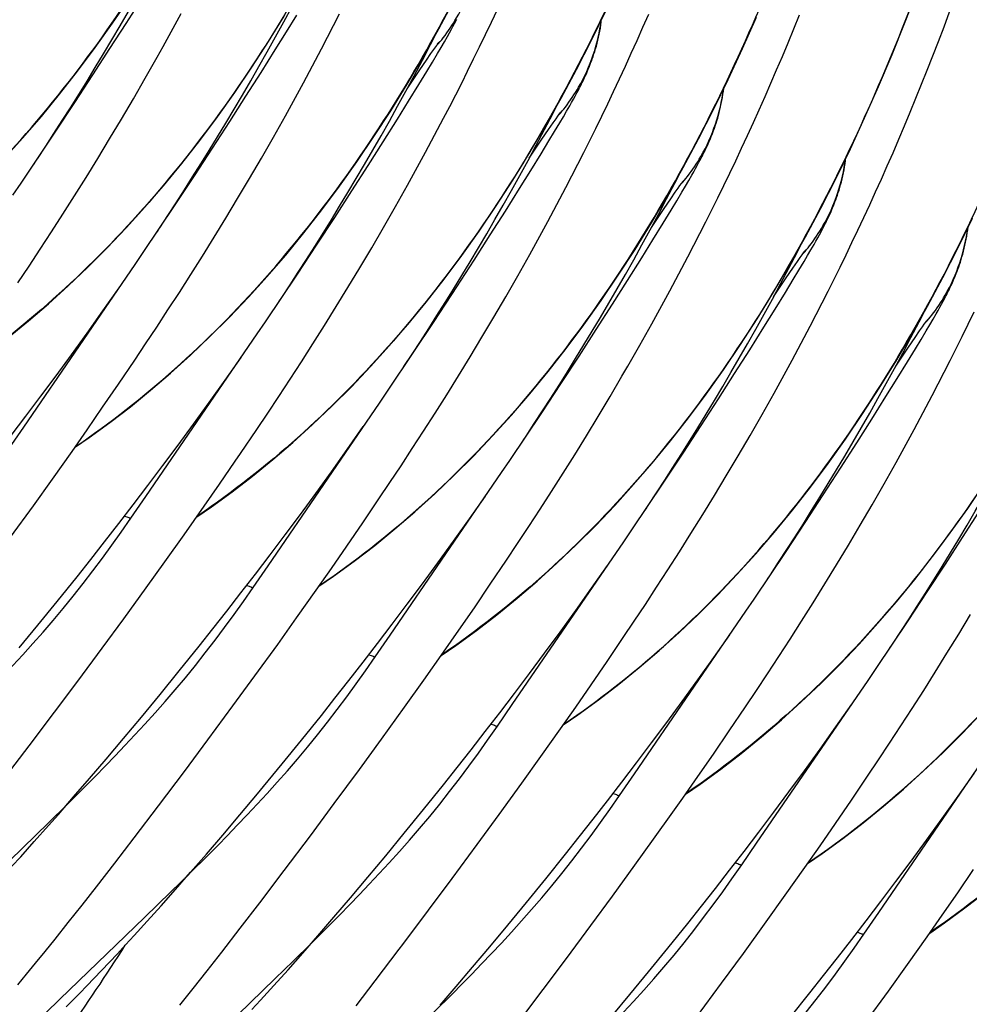
# Model space of a CAD drawing. Units: millimetres. Extents: x 0 to 297, y 0 to 210.
# Drawn here: x 199 to 206, y 100 to 107 of the extents above; entities that cross this region are included whole.
import ezdxf

# ---------------------------------------------------------------- set-up
doc = ezdxf.new("R2010")
doc.units = ezdxf.units.MM
doc.header["$LTSCALE"] = 16.335
doc.layers.get('0').update_dxf_attribs({"linetype": 'CONTINUOUS'})

msp = doc.modelspace()

# ---------------------------------------------------------------- linework, layer by layer
at = {"color": 7, "linetype": 'CONTINUOUS'}
for p, q in [((199.5907, 106.6002), (199.6967, 106.7673)), ((200.722, 106.5409), (200.7948, 106.6591)), ((201.9074, 106.5985), (201.9186, 106.6195)), ((199.4775, 106.4235), (199.5907, 106.6002)), ((200.6428, 106.4136), (200.722, 106.5409)), ((201.8711, 106.5326), (201.8837, 106.5553)), ((201.8837, 106.5553), (201.8958, 106.5772)), ((201.8958, 106.5772), (201.9074, 106.5985)), ((201.7956, 106.4656), (201.7969, 106.4673)), ((201.7979, 106.4686), (201.7981, 106.4689)), ((201.8128, 106.4313), (201.8361, 106.4714)), ((201.8361, 106.4714), (201.8577, 106.5089)), ((201.8577, 106.5089), (201.8711, 106.5326)), ((199.3574, 106.2379), (199.4775, 106.4235)), ((200.5432, 106.2552), (200.6428, 106.4136)), ((201.7404, 106.3871), (201.7612, 106.4171)), ((201.7612, 106.4171), (201.774, 106.4354)), ((201.774, 106.4354), (201.7812, 106.4455)), ((201.7812, 106.4455), (201.7872, 106.4539)), ((201.7876, 106.3886), (201.8128, 106.4313)), ((199.7266, 106.2134), (199.8111, 106.3624)), ((201.6621, 106.2724), (201.7085, 106.3407)), ((201.7085, 106.3407), (201.7404, 106.3871)), ((201.751, 106.3272), (201.7876, 106.3886)), ((201.5729, 106.1399), (201.6621, 106.2724)), ((201.656, 106.1703), (201.711, 106.2606)), ((201.711, 106.2606), (201.751, 106.3272)), ((199.2305, 106.0436), (199.3574, 106.2379)), ((199.6423, 106.0677), (199.7266, 106.2134)), ((200.4361, 106.0867), (200.5432, 106.2552)), ((201.5832, 106.0522), (201.656, 106.1703)), ((202.7686, 106.1097), (202.7798, 106.1307)), ((199.5584, 105.925), (199.6423, 106.0677)), ((200.322, 105.9088), (200.4361, 106.0867)), ((200.7146, 105.9493), (200.7994, 106.1032)), ((201.504, 105.9249), (201.5832, 106.0522)), ((202.7323, 106.0438), (202.7449, 106.0665)), ((202.7449, 106.0665), (202.757, 106.0884)), ((202.757, 106.0884), (202.7686, 106.1097)), ((199.0965, 105.8408), (199.2305, 106.0436)), ((202.674, 105.9426), (202.6973, 105.9827)), ((202.6973, 105.9827), (202.7189, 106.0202)), ((202.7189, 106.0202), (202.7323, 106.0438)), ((199.4749, 105.7854), (199.5584, 105.925)), ((200.63, 105.7986), (200.7146, 105.9493)), ((201.4044, 105.7664), (201.504, 105.9249)), ((202.6016, 105.8983), (202.6224, 105.9283)), ((202.6224, 105.9283), (202.6352, 105.9466)), ((202.6352, 105.9466), (202.6455, 105.9612)), ((202.6488, 105.8998), (202.674, 105.9426)), ((202.6552, 105.9745), (202.6568, 105.9768)), ((202.6581, 105.9785), (202.6591, 105.9798)), ((200.2009, 105.7219), (200.322, 105.9088)), ((202.5233, 105.7836), (202.5697, 105.8519)), ((202.5697, 105.8519), (202.6016, 105.8983)), ((202.6122, 105.8384), (202.6488, 105.8998)), ((198.9089, 105.5598), (199.0965, 105.8408)), ((199.3918, 105.6488), (199.4749, 105.7854)), ((200.5456, 105.6513), (200.63, 105.7986)), ((202.4341, 105.6511), (202.5233, 105.7836)), ((202.5722, 105.7718), (202.6122, 105.8384)), ((200.073, 105.5264), (200.2009, 105.7219)), ((201.2973, 105.5979), (201.4044, 105.7664)), ((202.5172, 105.6815), (202.5722, 105.7718)), ((199.3092, 105.5151), (199.3918, 105.6488)), ((200.4615, 105.5071), (200.5456, 105.6513)), ((202.4444, 105.5634), (202.5172, 105.6815)), ((203.6298, 105.6209), (203.641, 105.6419)), ((198.9385, 105.6043), (198.9556, 105.6298)), ((201.1832, 105.42), (201.2973, 105.5979)), ((201.5758, 105.4606), (201.6606, 105.6145)), ((203.5935, 105.555), (203.6061, 105.5777)), ((203.6061, 105.5777), (203.6182, 105.5996)), ((203.6182, 105.5996), (203.6298, 105.6209)), ((199.2272, 105.3842), (199.3092, 105.5151)), ((199.938, 105.3224), (200.073, 105.5264)), ((200.3777, 105.366), (200.4615, 105.5071)), ((202.3652, 105.4361), (202.4444, 105.5634)), ((203.5585, 105.4939), (203.5801, 105.5314)), ((203.5801, 105.5314), (203.5935, 105.555)), ((201.4912, 105.31), (201.5758, 105.4606)), ((202.2656, 105.2777), (202.3652, 105.4361)), ((203.4628, 105.4095), (203.4836, 105.4396)), ((203.4836, 105.4396), (203.4964, 105.4578)), ((203.4964, 105.4578), (203.5067, 105.4724)), ((203.51, 105.411), (203.5352, 105.4538)), ((203.5164, 105.4858), (203.518, 105.488)), ((203.5193, 105.4898), (203.5203, 105.491)), ((203.5352, 105.4538), (203.5585, 105.4939)), ((199.1459, 105.2562), (199.2272, 105.3842)), ((200.2944, 105.2279), (200.3777, 105.366)), ((201.0621, 105.2331), (201.1832, 105.42)), ((203.3845, 105.2949), (203.4309, 105.3632)), ((203.4309, 105.3632), (203.4628, 105.4095)), ((203.4734, 105.3496), (203.51, 105.411)), ((201.4068, 105.1626), (201.4912, 105.31)), ((203.2953, 105.1623), (203.3845, 105.2949)), ((203.4334, 105.2831), (203.4734, 105.3496)), ((199.0654, 105.1311), (199.1459, 105.2562)), ((200.2115, 105.0927), (200.2944, 105.2279)), ((200.9342, 105.0376), (201.0621, 105.2331)), ((202.1585, 105.1091), (202.2656, 105.2777)), ((203.3784, 105.1927), (203.4334, 105.2831)), ((201.3227, 105.0184), (201.4068, 105.1626)), ((203.3056, 105.0746), (203.3784, 105.1927)), ((204.491, 105.1321), (204.5022, 105.1531)), ((198.9857, 105.0087), (199.0654, 105.1311)), ((199.7997, 105.1155), (199.8168, 105.141)), ((200.1292, 104.9604), (200.2115, 105.0927)), ((202.0444, 104.9312), (202.1585, 105.1091)), ((202.437, 104.9717), (202.5218, 105.1256)), ((204.4547, 105.0662), (204.4673, 105.0889)), ((204.4673, 105.0889), (204.4794, 105.1108)), ((204.4794, 105.1108), (204.491, 105.1321)), ((200.7992, 104.8336), (200.9342, 105.0376)), ((201.239, 104.8773), (201.3227, 105.0184)), ((203.2264, 104.9473), (203.3056, 105.0746)), ((204.4197, 105.0051), (204.4413, 105.0426)), ((204.4413, 105.0426), (204.4547, 105.0662)), ((198.9069, 104.8891), (198.9857, 105.0087)), ((200.0476, 104.831), (200.1292, 104.9604)), ((202.3524, 104.8211), (202.437, 104.9717)), ((203.1268, 104.7889), (203.2264, 104.9473)), ((204.324, 104.9208), (204.3448, 104.9508)), ((204.3448, 104.9508), (204.3576, 104.969)), ((204.3576, 104.969), (204.3679, 104.9836)), ((204.3712, 104.9222), (204.3964, 104.965)), ((204.3776, 104.997), (204.3792, 104.9992)), ((204.3805, 105.001), (204.3815, 105.0023)), ((204.3964, 104.965), (204.4197, 105.0051)), ((198.8291, 104.7721), (198.9069, 104.8891)), ((198.8695, 103.754), (199.6553, 104.9009)), ((201.1557, 104.7392), (201.239, 104.8773)), ((201.9233, 104.7443), (202.0444, 104.9312)), ((204.2457, 104.8061), (204.2921, 104.8744)), ((204.2921, 104.8744), (204.324, 104.9208)), ((204.3346, 104.8608), (204.3712, 104.9222)), ((199.9667, 104.7044), (200.0476, 104.831)), ((202.268, 104.6737), (202.3524, 104.8211)), ((204.1565, 104.6736), (204.2457, 104.8061)), ((204.2946, 104.7943), (204.3346, 104.8608)), ((199.4283, 104.574), (199.5413, 104.7352)), ((201.0728, 104.604), (201.1557, 104.7392)), ((201.8875, 104.6894), (201.9233, 104.7443)), ((203.0197, 104.6204), (203.1268, 104.7889)), ((204.2396, 104.704), (204.2946, 104.7943)), ((199.8866, 104.5807), (199.9667, 104.7044)), ((201.7575, 104.4914), (201.8875, 104.6894)), ((202.1839, 104.5295), (202.268, 104.6737)), ((204.1668, 104.5858), (204.2396, 104.704)), ((205.3522, 104.6433), (205.3634, 104.6643)), ((200.6609, 104.6267), (200.678, 104.6522)), ((200.9905, 104.4717), (201.0728, 104.604)), ((202.9056, 104.4424), (203.0197, 104.6204)), ((203.2982, 104.483), (203.383, 104.637)), ((205.3159, 104.5775), (205.3285, 104.6001)), ((205.3285, 104.6001), (205.3406, 104.622)), ((205.3406, 104.622), (205.3522, 104.6433)), ((199.3166, 104.4172), (199.4283, 104.574)), ((199.8073, 104.4597), (199.8866, 104.5807)), ((202.1001, 104.3884), (202.1839, 104.5295)), ((204.0876, 104.4585), (204.1668, 104.5858)), ((205.2809, 104.5163), (205.3025, 104.5538)), ((205.3025, 104.5538), (205.3159, 104.5775)), ((199.729, 104.3414), (199.8073, 104.4597)), ((200.9089, 104.3423), (200.9905, 104.4717)), ((201.6206, 104.285), (201.7575, 104.4914)), ((203.2136, 104.3324), (203.2982, 104.483)), ((203.988, 104.3001), (204.0876, 104.4585)), ((205.1852, 104.432), (205.206, 104.462)), ((205.206, 104.462), (205.2188, 104.4803)), ((205.2188, 104.4803), (205.2291, 104.4948)), ((205.2324, 104.4335), (205.2576, 104.4762)), ((205.2388, 104.5082), (205.2404, 104.5104)), ((205.2417, 104.5122), (205.2427, 104.5135)), ((205.2576, 104.4762), (205.2809, 104.5163)), ((199.2063, 104.2647), (199.3166, 104.4172)), ((199.7307, 103.2652), (200.5163, 104.4119)), ((202.0168, 104.2503), (202.1001, 104.3884)), ((202.7845, 104.2556), (202.9056, 104.4424)), ((205.1069, 104.3173), (205.1533, 104.3856)), ((205.1533, 104.3856), (205.1852, 104.432)), ((205.1958, 104.372), (205.2324, 104.4335)), ((199.6517, 104.2257), (199.729, 104.3414)), ((200.8279, 104.2157), (200.9089, 104.3423)), ((205.0177, 104.1848), (205.1069, 104.3173)), ((205.1558, 104.3055), (205.1958, 104.372)), ((199.0975, 104.1164), (199.2063, 104.2647)), ((201.9339, 104.1151), (202.0168, 104.2503)), ((202.6566, 104.06), (202.7845, 104.2556)), ((203.8809, 104.1316), (203.988, 104.3001)), ((205.1008, 104.2152), (205.1558, 104.3055)), ((199.5376, 104.0571), (199.6517, 104.2257)), ((200.2894, 104.0849), (200.4023, 104.2462)), ((200.7478, 104.092), (200.8279, 104.2157)), ((205.028, 104.097), (205.1008, 104.2152)), ((198.9902, 103.9722), (199.0975, 104.1164)), ((201.8516, 103.9829), (201.9339, 104.1151)), ((203.0032, 103.9699), (203.0871, 104.1125)), ((203.7668, 103.9536), (203.8809, 104.1316)), ((204.1594, 103.9941), (204.2442, 104.1481)), ((199.4259, 103.894), (199.5376, 104.0571)), ((200.1777, 103.9281), (200.2894, 104.0849)), ((200.6686, 103.971), (200.7478, 104.092)), ((202.5216, 103.856), (202.6566, 104.06)), ((204.9488, 103.9697), (205.028, 104.097)), ((198.8847, 103.8321), (198.9902, 103.9722)), ((200.5903, 103.8527), (200.6686, 103.971)), ((201.77, 103.8534), (201.8516, 103.9829)), ((202.9197, 103.8303), (203.0032, 103.9699)), ((204.0748, 103.8435), (204.1594, 103.9941)), ((204.8492, 103.8113), (204.9488, 103.9697)), ((200.0673, 103.7756), (200.1777, 103.9281)), ((200.5919, 102.7764), (201.3777, 103.9234)), ((203.6457, 103.7668), (203.7668, 103.9536)), ((198.7809, 103.6959), (198.8847, 103.8321)), ((199.3167, 103.7363), (199.4259, 103.894)), ((200.513, 103.7371), (200.5903, 103.8527)), ((201.6891, 103.7269), (201.77, 103.8534)), ((202.8366, 103.6937), (202.9197, 103.8303)), ((203.9904, 103.6961), (204.0748, 103.8435)), ((199.9585, 103.6273), (200.0673, 103.7756)), ((203.5178, 103.5712), (203.6457, 103.7668)), ((204.7421, 103.6428), (204.8492, 103.8113)), ((198.7644, 103.6023), (198.8695, 103.754)), ((199.2099, 103.5837), (199.3167, 103.7363)), ((201.1507, 103.5964), (201.2637, 103.7577)), ((201.609, 103.6031), (201.6891, 103.7269)), ((202.754, 103.56), (202.8366, 103.6937)), ((203.9063, 103.5519), (203.9904, 103.6961)), ((199.8512, 103.4832), (199.9585, 103.6273)), ((202.3833, 103.6492), (202.4004, 103.6746)), ((204.628, 103.4649), (204.7421, 103.6428)), ((205.0206, 103.5055), (205.1054, 103.6594)), ((199.0714, 103.388), (199.2099, 103.5837)), ((201.039, 103.4396), (201.1507, 103.5964)), ((201.5297, 103.4821), (201.609, 103.6031)), ((202.672, 103.4291), (202.754, 103.56)), ((203.3828, 103.3673), (203.5178, 103.5712)), ((199.7457, 103.343), (199.8512, 103.4832)), ((200.2505, 103.3521), (200.3614, 103.5134)), ((203.8225, 103.4109), (203.9063, 103.5519)), ((204.936, 103.3549), (205.0206, 103.5055)), ((200.9287, 103.2871), (201.039, 103.4396)), ((201.4514, 103.3638), (201.5297, 103.4821)), ((201.4531, 102.2876), (202.2387, 103.4343)), ((202.5907, 103.3011), (202.672, 103.4291)), ((204.5069, 103.278), (204.628, 103.4649)), ((198.9375, 103.2007), (199.0714, 103.388)), ((200.1421, 103.1962), (200.2505, 103.3521)), ((201.3741, 103.2482), (201.4514, 103.3638)), ((203.7392, 103.2728), (203.8225, 103.4109)), ((204.8516, 103.2075), (204.936, 103.3549)), ((199.6419, 103.2069), (199.7457, 103.343)), ((200.8199, 103.1388), (200.9287, 103.2871)), ((202.5102, 103.176), (202.5907, 103.3011)), ((204.379, 103.0825), (204.5069, 103.278)), ((199.5399, 103.0746), (199.6419, 103.2069)), ((199.6256, 103.1135), (199.7307, 103.2652)), ((201.26, 103.0795), (201.3741, 103.2482)), ((202.0118, 103.1074), (202.1247, 103.2686)), ((203.6563, 103.1376), (203.7392, 103.2728)), ((204.7675, 103.0633), (204.8516, 103.2075)), ((198.7764, 102.9778), (198.9375, 103.2007)), ((200.0014, 102.9961), (200.1421, 103.1962)), ((200.7126, 102.9946), (200.8199, 103.1388)), ((202.4305, 103.0536), (202.5102, 103.176)), ((203.2445, 103.1604), (203.2616, 103.1858)), ((203.574, 103.0053), (203.6563, 103.1376)), ((205.4892, 102.9761), (205.6033, 103.154)), ((199.4398, 102.9461), (199.5399, 103.0746)), ((199.5567, 103.0148), (199.6256, 103.1135)), ((201.1483, 102.9164), (201.26, 103.0795)), ((201.9001, 102.9506), (202.0118, 103.1074)), ((204.244, 102.8785), (204.379, 103.0825)), ((202.3517, 102.934), (202.4305, 103.0536)), ((203.4924, 102.8759), (203.574, 103.0053)), ((204.6838, 102.9222), (204.7675, 103.0633)), ((199.3416, 102.8212), (199.4398, 102.9461)), ((199.8651, 102.8046), (200.0014, 102.9961)), ((200.6071, 102.8545), (200.7126, 102.9946)), ((201.7897, 102.7981), (201.9001, 102.9506)), ((202.2739, 102.817), (202.3517, 102.934)), ((202.3143, 101.7989), (203.1001, 102.9458)), ((205.3681, 102.7892), (205.4892, 102.9761)), ((201.0391, 102.7587), (201.1483, 102.9164)), ((203.4115, 102.7493), (203.4924, 102.8759)), ((204.6005, 102.7841), (204.6838, 102.9222)), ((199.2454, 102.7001), (199.3416, 102.8212)), ((199.7335, 102.6214), (199.8651, 102.8046)), ((200.5033, 102.7183), (200.6071, 102.8545)), ((201.6809, 102.6498), (201.7897, 102.7981)), ((202.1591, 102.6464), (202.2739, 102.817)), ((205.2402, 102.5937), (205.3681, 102.7892)), ((200.4868, 102.6248), (200.5919, 102.7764)), ((200.9323, 102.6062), (201.0391, 102.7587)), ((202.8731, 102.6189), (202.9861, 102.7801)), ((203.3314, 102.6256), (203.4115, 102.7493)), ((204.5176, 102.6489), (204.6005, 102.7841)), ((199.1049, 102.5251), (199.2454, 102.7001)), ((200.4013, 102.586), (200.5033, 102.7183)), ((204.1057, 102.6716), (204.1228, 102.6971)), ((199.5752, 102.4033), (199.7335, 102.6214)), ((200.3012, 102.4575), (200.4013, 102.586)), ((200.4179, 102.526), (200.4868, 102.6248)), ((200.7938, 102.4104), (200.9323, 102.6062)), ((201.5736, 102.5056), (201.6809, 102.6498)), ((202.0466, 102.4815), (202.1591, 102.6464)), ((202.7614, 102.462), (202.8731, 102.6189)), ((203.2521, 102.5046), (203.3314, 102.6256)), ((204.4353, 102.5166), (204.5176, 102.6489)), ((205.1052, 102.3897), (205.2402, 102.5937)), ((198.969, 102.3581), (199.1049, 102.5251)), ((204.3537, 102.3872), (204.4353, 102.5166)), ((200.203, 102.3327), (200.3012, 102.4575)), ((201.4681, 102.3655), (201.5736, 102.5056)), ((201.9365, 102.322), (202.0466, 102.4815)), ((202.6511, 102.3095), (202.7614, 102.462)), ((203.1738, 102.3863), (203.2521, 102.5046)), ((203.1755, 101.3101), (203.9611, 102.4568)), ((199.4237, 102.1967), (199.5752, 102.4033)), ((200.6599, 102.2231), (200.7938, 102.4104)), ((203.0965, 102.2706), (203.1738, 102.3863)), ((204.2727, 102.2606), (204.3537, 102.3872)), ((205.4616, 102.2952), (205.5449, 102.4333)), ((198.8377, 102.1988), (198.969, 102.3581)), ((200.1068, 102.2115), (200.203, 102.3327)), ((201.3643, 102.2293), (201.4681, 102.3655)), ((201.8289, 102.1678), (201.9365, 102.322)), ((202.5423, 102.1612), (202.6511, 102.3095)), ((201.348, 102.136), (201.4531, 102.2876)), ((202.9824, 102.1019), (203.0965, 102.2706)), ((203.7342, 102.1298), (203.8471, 102.2911)), ((204.1926, 102.1369), (204.2727, 102.2606)), ((205.3787, 102.16), (205.4616, 102.2952)), ((199.2508, 101.9632), (199.4237, 102.1967)), ((199.9663, 102.0366), (200.1068, 102.2115)), ((200.4988, 102.0003), (200.6599, 102.2231)), ((201.2623, 102.097), (201.3643, 102.2293)), ((201.6893, 101.9699), (201.8289, 102.1678)), ((204.9669, 102.1828), (204.984, 102.2083)), ((201.1622, 101.9685), (201.2623, 102.097)), ((201.2791, 102.0372), (201.348, 102.136)), ((202.435, 102.0171), (202.5423, 102.1612)), ((202.8707, 101.9389), (202.9824, 102.1019)), ((203.6225, 101.973), (203.7342, 102.1298)), ((204.1134, 102.0159), (204.1926, 102.1369)), ((205.2964, 102.0277), (205.3787, 102.16)), ((199.8304, 101.8695), (199.9663, 102.0366)), ((205.2148, 101.8983), (205.2964, 102.0277)), ((199.0874, 101.7445), (199.2508, 101.9632)), ((200.3446, 101.7892), (200.4988, 102.0003)), ((201.064, 101.8437), (201.1622, 101.9685)), ((201.5542, 101.7805), (201.6893, 101.9699)), ((202.3295, 101.877), (202.435, 102.0171)), ((203.5121, 101.8205), (203.6225, 101.973)), ((204.0351, 101.8976), (204.1134, 102.0159)), ((204.0367, 100.8213), (204.8225, 101.9683)), ((202.7615, 101.7812), (202.8707, 101.9389)), ((203.9578, 101.7819), (204.0351, 101.8976)), ((205.1339, 101.7717), (205.2148, 101.8983)), ((199.6991, 101.7103), (199.8304, 101.8695)), ((200.9678, 101.7225), (201.064, 101.8437)), ((202.2257, 101.7408), (202.3295, 101.877)), ((203.4033, 101.6722), (203.5121, 101.8205)), ((200.1685, 101.5505), (200.3446, 101.7892)), ((201.3917, 101.5552), (201.5542, 101.7805)), ((202.2092, 101.6472), (202.3143, 101.7989)), ((202.6547, 101.6286), (202.7615, 101.7812)), ((203.8437, 101.6133), (203.9578, 101.7819)), ((204.5955, 101.6413), (204.7085, 101.8025)), ((205.0538, 101.648), (205.1339, 101.7717)), ((198.9083, 101.5072), (199.0874, 101.7445)), ((199.5727, 101.5586), (199.6991, 101.7103)), ((200.8273, 101.5475), (200.9678, 101.7225)), ((202.1237, 101.6085), (202.2257, 101.7408)), ((202.1403, 101.5484), (202.2092, 101.6472)), ((202.5162, 101.4329), (202.6547, 101.6286)), ((203.296, 101.528), (203.4033, 101.6722)), ((203.732, 101.4502), (203.8437, 101.6133)), ((204.4838, 101.4845), (204.5955, 101.6413)), ((204.9745, 101.527), (205.0538, 101.648)), ((199.451, 101.4143), (199.5727, 101.5586)), ((200.002, 101.3269), (200.1685, 101.5505)), ((200.6914, 101.3805), (200.8273, 101.5475)), ((201.2362, 101.3418), (201.3917, 101.5552)), ((202.0236, 101.48), (202.1237, 101.6085)), ((198.7413, 101.2882), (198.9083, 101.5072)), ((201.9254, 101.3551), (202.0236, 101.48)), ((203.1905, 101.3879), (203.296, 101.528)), ((204.3735, 101.332), (204.4838, 101.4845)), ((204.8962, 101.4087), (204.9745, 101.527)), ((204.8979, 100.3325), (205.6835, 101.4792)), ((199.334, 101.2773), (199.451, 101.4143)), ((202.3823, 101.2456), (202.5162, 101.4329)), ((203.6227, 101.2925), (203.732, 101.4502)), ((204.8189, 101.2931), (204.8962, 101.4087)), ((201.0585, 101.1005), (201.2362, 101.3418)), ((201.8292, 101.234), (201.9254, 101.3551)), ((203.0867, 101.2517), (203.1905, 101.3879)), ((204.2647, 101.1837), (204.3735, 101.332)), ((199.2216, 101.1472), (199.334, 101.2773)), ((199.8194, 101.0843), (200.002, 101.3269)), ((203.0704, 101.1584), (203.1755, 101.3101)), ((203.5159, 101.1399), (203.6227, 101.2925)), ((204.7048, 101.1244), (204.8189, 101.2931)), ((205.4566, 101.1523), (205.5695, 101.3135)), ((199.1749, 101.0935), (199.3079, 101.2261)), ((201.6887, 101.059), (201.8292, 101.234)), ((202.2212, 101.0227), (202.3823, 101.2456)), ((202.9847, 101.1194), (203.0867, 101.2517)), ((199.1139, 101.0239), (199.2216, 101.1472)), ((200.3926, 101.0207), (200.5175, 101.1698)), ((203.0015, 101.0597), (203.0704, 101.1584)), ((203.4462, 101.041), (203.5159, 101.1399)), ((204.1574, 101.0395), (204.2647, 101.1837)), ((204.5931, 100.9613), (204.7048, 101.1244)), ((205.3449, 100.9954), (205.4566, 101.1523)), ((199.0457, 100.9664), (199.1738, 101.0924)), ((199.6489, 100.8601), (199.8194, 101.0843)), ((200.8903, 100.8745), (201.0585, 101.1005)), ((201.5528, 100.892), (201.6887, 101.059)), ((202.8846, 100.9909), (202.9847, 101.1194)), ((199.0445, 100.9454), (199.1139, 101.0239)), ((200.2724, 100.8788), (200.3926, 101.0207)), ((202.067, 100.8116), (202.2212, 101.0227)), ((202.7864, 100.8661), (202.8846, 100.9909)), ((203.3099, 100.8495), (203.4462, 101.041)), ((204.0519, 100.8994), (204.1574, 101.0395)), ((205.2345, 100.8429), (205.3449, 100.9954)), ((198.8599, 100.7857), (199.0457, 100.9664)), ((198.9441, 100.8329), (199.0445, 100.9454)), ((204.4839, 100.8036), (204.5931, 100.9613)), ((199.512, 100.6817), (199.6489, 100.8601)), ((200.157, 100.7442), (200.2724, 100.8788)), ((200.7059, 100.6291), (200.8903, 100.8745)), ((201.4215, 100.7327), (201.5528, 100.892)), ((202.6902, 100.745), (202.7864, 100.8661)), ((203.1783, 100.6663), (203.3099, 100.8495)), ((203.9481, 100.7632), (204.0519, 100.8994)), ((198.2628, 100.2101), (198.8599, 100.7857)), ((198.848, 100.7265), (198.9441, 100.8329)), ((201.8909, 100.5729), (202.067, 100.8116)), ((203.9316, 100.6696), (204.0367, 100.8213)), ((204.3771, 100.651), (204.4839, 100.8036)), ((205.1257, 100.6946), (205.2345, 100.8429)), ((198.7863, 100.6589), (198.848, 100.7265)), ((200.0361, 100.6047), (200.1691, 100.7373)), ((200.0462, 100.6164), (200.157, 100.7442)), ((201.2951, 100.581), (201.4215, 100.7327)), ((202.5497, 100.57), (202.6902, 100.745)), ((203.8461, 100.6309), (203.9481, 100.7632)), ((199.3828, 100.515), (199.512, 100.6817)), ((203.02, 100.4482), (203.1783, 100.6663)), ((203.8627, 100.5709), (203.9316, 100.6696)), ((204.2386, 100.4553), (204.3771, 100.651)), ((205.0184, 100.5505), (205.1257, 100.6946)), ((199.9069, 100.4776), (200.035, 100.6036)), ((199.94, 100.4953), (200.0462, 100.6164)), ((200.5338, 100.4023), (200.7059, 100.6291)), ((201.1734, 100.4368), (201.2951, 100.581)), ((201.7244, 100.3494), (201.8909, 100.5729)), ((202.4138, 100.4029), (202.5497, 100.57)), ((203.746, 100.5024), (203.8461, 100.6309)), ((205.4544, 100.4726), (205.5661, 100.6357)), ((199.2807, 100.3846), (199.3828, 100.515)), ((203.6478, 100.3776), (203.746, 100.5024)), ((204.9129, 100.4104), (205.0184, 100.5505)), ((199.7211, 100.2969), (199.9069, 100.4776)), ((199.8381, 100.3807), (199.94, 100.4953)), ((201.0564, 100.2997), (201.1734, 100.4368)), ((202.8685, 100.2416), (203.02, 100.4482)), ((204.1047, 100.268), (204.2386, 100.4553)), ((205.3451, 100.3149), (205.4544, 100.4726)), ((199.1834, 100.2615), (199.2807, 100.3846)), ((199.7406, 100.2723), (199.8381, 100.3807)), ((200.3955, 100.2219), (200.5338, 100.4023)), ((202.2825, 100.2437), (202.4138, 100.4029)), ((203.5516, 100.2564), (203.6478, 100.3776)), ((204.8091, 100.2742), (204.9129, 100.4104)), ((199.124, 99.7213), (199.7211, 100.2969)), ((200.944, 100.1697), (201.0564, 100.2997)), ((204.7928, 100.1809), (204.8979, 100.3325)), ((205.2384, 100.1624), (205.3451, 100.3149)), ((199.091, 100.1458), (199.1834, 100.2615)), ((199.6474, 100.1699), (199.7406, 100.2723)), ((200.2651, 100.0533), (200.3955, 100.2219)), ((200.8973, 100.1159), (201.0303, 100.2485)), ((202.1561, 100.092), (202.2825, 100.2437)), ((202.6956, 100.0081), (202.8685, 100.2416)), ((203.4111, 100.0814), (203.5516, 100.2564)), ((203.9436, 100.0451), (204.1047, 100.268)), ((204.7071, 100.1419), (204.8091, 100.2742)), ((199.5875, 100.105), (199.6474, 100.1699)), ((200.8363, 100.0464), (200.944, 100.1697)), ((204.7239, 100.0821), (204.7928, 100.1809)), ((205.0999, 99.9666), (205.2384, 100.1624)), ((199.0206, 100.0585), (199.091, 100.1458)), ((199.5295, 100.0426), (199.5875, 100.105)), ((200.7681, 99.9888), (200.8962, 100.1148)), ((202.0344, 99.9478), (202.1561, 100.092)), ((204.607, 100.0134), (204.7071, 100.1419)), ((198.9532, 99.9758), (199.0206, 100.0585)), ((199.4732, 99.9826), (199.5295, 100.0426)), ((200.162, 99.9214), (200.2651, 100.0533)), ((200.733, 99.9296), (200.8363, 100.0464)), ((201.348, 99.852), (201.5167, 100.0736)), ((203.2752, 99.9144), (203.4111, 100.0814)), ((203.7894, 99.834), (203.9436, 100.0451)), ((204.5088, 99.8886), (204.607, 100.0134)), ((198.8889, 99.8976), (198.9532, 99.9758)), ((199.4186, 99.925), (199.4732, 99.9826)), ((200.6432, 99.8671), (200.7681, 99.9888)), ((201.9174, 99.8107), (202.0344, 99.9478)), ((202.5322, 99.7894), (202.6956, 100.0081)), ((204.9659, 99.7793), (205.0999, 99.9666)), ((198.8276, 99.8239), (198.8889, 99.8976)), ((199.3656, 99.8696), (199.4186, 99.925)), ((200.0638, 99.7968), (200.162, 99.9214)), ((200.634, 99.8192), (200.733, 99.9296)), ((203.1439, 99.7551), (203.2752, 99.9144)), ((204.4126, 99.7674), (204.5088, 99.8886)), ((199.264, 99.7651), (199.3141, 99.8164)), ((199.3141, 99.8164), (199.3656, 99.8696)), ((199.8901, 99.1403), (200.6432, 99.8671)), ((200.5394, 99.7148), (200.634, 99.8192)), ((201.2123, 99.6756), (201.348, 99.852)), ((201.805, 99.6807), (201.9174, 99.8107)), ((203.6133, 99.5954), (203.7894, 99.834)), ((199.2152, 99.7157), (199.264, 99.7651)), ((199.9704, 99.6796), (200.0638, 99.7968)), ((201.7585, 99.6271), (201.8915, 99.7597)), ((202.3531, 99.5521), (202.5322, 99.7894)), ((203.0175, 99.6035), (203.1439, 99.7551)), ((204.2721, 99.5924), (204.4126, 99.7674)), ((204.8048, 99.5565), (204.9659, 99.7793)), ((198.8941, 99.498), (199.124, 99.7213)), ((199.1677, 99.6682), (199.2152, 99.7157)), ((200.4786, 99.6485), (200.5394, 99.7148))]:
    msp.add_line(p, q, dxfattribs=at)
for points in [[(198.9667, 105.6467), (199.0246, 105.7349), (199.0827, 105.8241), (199.1409, 105.9146), (199.1992, 106.0062), (199.2575, 106.0991), (199.3159, 106.1933), (199.3743, 106.2887), (199.4328, 106.3854), (199.4913, 106.4834), (199.5498, 106.5828), (199.6083, 106.6836), (199.6667, 106.7858), (199.7251, 106.8893), (199.7834, 106.9943), (199.8415, 107.1008), (199.8996, 107.2087), (199.9575, 107.3181), (200.0152, 107.429), (200.0477, 107.4925)], [(199.8281, 105.1582), (199.886, 105.2464), (199.9441, 105.3356), (200.0023, 105.4261), (200.0605, 105.5177), (200.1189, 105.6106), (200.1773, 105.7048), (200.2357, 105.8002), (200.2942, 105.8969), (200.3527, 105.9949), (200.4112, 106.0943), (200.4696, 106.1951), (200.5281, 106.2973), (200.5864, 106.4008), (200.6447, 106.5058), (200.7029, 106.6123), (200.761, 106.7202), (200.8189, 106.8296), (200.8766, 106.9405), (200.9089, 107.0037)], [(201.8119, 102.1436), (201.9152, 102.2149), (202.0609, 102.3211), (202.205, 102.4321), (202.3477, 102.548), (202.4888, 102.6689), (202.6283, 102.7949), (202.7662, 102.9259), (202.9024, 103.0619), (203.0367, 103.2031), (203.1693, 103.3495), (203.2999, 103.501), (203.4286, 103.6577), (203.5553, 103.8195), (203.6799, 103.9865), (203.8023, 104.1587), (203.9225, 104.336), (204.0405, 104.5183), (204.1561, 104.7057), (204.2693, 104.8982), (204.3801, 105.0955), (204.4884, 105.2978), (204.5942, 105.5049), (204.6974, 105.7169), (204.7981, 105.9336), (204.8962, 106.1551), (204.9916, 106.3812), (205.0844, 106.612), (205.1745, 106.8473)], [(198.7307, 105.6471), (198.8633, 105.7934), (198.9939, 105.9449), (199.1226, 106.1016), (199.2493, 106.2634), (199.3739, 106.4304), (199.4963, 106.6026), (199.6165, 106.7799)], [(199.2283, 103.61), (199.3316, 103.6812), (199.4773, 103.7874), (199.6214, 103.8984), (199.7641, 104.0144), (199.9052, 104.1353), (200.0447, 104.2612), (200.1826, 104.3922), (200.3188, 104.5283), (200.4531, 104.6695), (200.5857, 104.8159), (200.7163, 104.9674), (200.845, 105.124), (200.9717, 105.2859), (201.0963, 105.4529), (201.2187, 105.625), (201.3389, 105.8023), (201.4569, 105.9847), (201.5725, 106.1721), (201.6857, 106.3645), (201.7965, 106.5619), (201.9048, 106.7641)], [(200.0895, 103.1212), (200.1928, 103.1924), (200.3385, 103.2986), (200.4826, 103.4097), (200.6253, 103.5256), (200.7664, 103.6465), (200.9059, 103.7724), (201.0438, 103.9034), (201.18, 104.0395), (201.3143, 104.1807), (201.4469, 104.3271), (201.5775, 104.4786), (201.7062, 104.6352), (201.8329, 104.7971), (201.9575, 104.9641), (202.0799, 105.1362), (202.2001, 105.3136), (202.3181, 105.4959), (202.4337, 105.6833), (202.5469, 105.8757), (202.6577, 106.0731), (202.766, 106.2753), (202.8718, 106.4825), (202.975, 106.6944)], [(201.6606, 105.6145), (201.703, 105.6928), (201.7454, 105.7718), (201.7878, 105.8518), (201.8302, 105.9325), (201.8726, 106.0142), (201.9149, 106.0967), (201.9572, 106.1801), (201.9993, 106.2643), (202.0414, 106.3494), (202.0834, 106.4354), (202.1253, 106.5222), (202.1671, 106.6099), (202.2087, 106.6985)], [(204.2442, 104.1481), (204.2866, 104.2263), (204.329, 104.3054), (204.3714, 104.3853), (204.4138, 104.4661), (204.4561, 104.5477), (204.4985, 104.6302), (204.5407, 104.7136), (204.5829, 104.7979), (204.625, 104.883), (204.667, 104.9689), (204.7089, 105.0558), (204.7506, 105.1435), (204.7923, 105.232), (204.8337, 105.3215), (204.8751, 105.4119), (204.9163, 105.5033), (204.9573, 105.5956), (204.9982, 105.6889), (205.039, 105.7832), (205.0795, 105.8785), (205.1199, 105.9749), (205.1602, 106.0724), (205.2002, 106.171), (205.24, 106.2707), (205.2797, 106.3715), (205.3191, 106.4735), (205.3584, 106.5766), (205.3974, 106.681)], [(198.7602, 104.3872), (198.9029, 104.5031), (199.044, 104.624), (199.1835, 104.75), (199.3214, 104.881), (199.4576, 105.0171), (199.5919, 105.1583), (199.7245, 105.3046), (199.8551, 105.4561), (199.9838, 105.6128), (200.1105, 105.7747), (200.2351, 105.9417), (200.3575, 106.1138), (200.4777, 106.2911), (200.5957, 106.4735), (200.7113, 106.6609)], [(199.9382, 106.5921), (199.9806, 106.6703)], [(200.7994, 106.1032), (200.8418, 106.1814), (200.8842, 106.2605), (200.9266, 106.3404), (200.969, 106.4212), (201.0113, 106.5029), (201.0536, 106.5854), (201.0959, 106.6687)], [(200.9507, 102.6324), (201.054, 102.7037), (201.1997, 102.8098), (201.3438, 102.9209), (201.4865, 103.0368), (201.6276, 103.1577), (201.7671, 103.2836), (201.905, 103.4146), (202.0412, 103.5507), (202.1755, 103.6919), (202.3081, 103.8383), (202.4387, 103.9898), (202.5674, 104.1465), (202.6941, 104.3083), (202.8187, 104.4753), (202.9411, 104.6475), (203.0613, 104.8248), (203.1793, 105.0071), (203.2949, 105.1945), (203.4081, 105.3869), (203.5189, 105.5843), (203.6272, 105.7866), (203.733, 105.9937), (203.8362, 106.2056), (203.9369, 106.4224), (204.035, 106.6439)], [(201.9186, 106.6195), (201.9241, 106.63)], [(202.5218, 105.1256), (202.5642, 105.2039), (202.6066, 105.2829), (202.649, 105.3629), (202.6914, 105.4437), (202.7337, 105.5253), (202.776, 105.6078), (202.8183, 105.6912), (202.8605, 105.7754), (202.9026, 105.8605), (202.9446, 105.9465), (202.9865, 106.0333), (203.0282, 106.121), (203.0699, 106.2096), (203.1113, 106.2991), (203.1527, 106.3895), (203.1939, 106.4808), (203.2349, 106.5731), (203.2758, 106.6664)], [(202.7798, 106.1307), (202.7853, 106.1412), (202.7908, 106.1518), (202.7963, 106.1624), (202.8017, 106.1732), (202.8071, 106.1841), (202.8126, 106.1952), (202.818, 106.2064), (202.8233, 106.2178), (202.8287, 106.2293), (202.834, 106.241), (202.8393, 106.2529), (202.8445, 106.2651), (202.8499, 106.2777), (202.8554, 106.291), (202.8609, 106.3047), (202.8665, 106.3192), (202.8722, 106.3345), (202.878, 106.3505), (202.8838, 106.3672), (202.8896, 106.3847), (202.8954, 106.4028), (202.901, 106.4215), (202.9066, 106.4409), (202.9119, 106.4609), (202.9171, 106.4813), (202.9219, 106.5022), (202.9266, 106.5236), (202.9309, 106.5454), (202.9348, 106.5673), (202.9384, 106.5896), (202.9416, 106.6123), (202.9439, 106.6305)], [(203.383, 104.637), (203.4254, 104.7152), (203.4678, 104.7943), (203.5102, 104.8742), (203.5526, 104.955), (203.595, 105.0366), (203.6373, 105.1191), (203.6796, 105.2025), (203.7217, 105.2867), (203.7638, 105.3718), (203.8058, 105.4578), (203.8477, 105.5446), (203.8895, 105.6324), (203.9311, 105.7209), (203.9726, 105.8104), (204.0139, 105.9008), (204.0551, 105.9921), (204.0962, 106.0844), (204.1371, 106.1778), (204.1778, 106.2721), (204.2184, 106.3674), (204.2588, 106.4638), (204.299, 106.5613), (204.339, 106.6599)], [(199.8111, 106.3624), (199.8534, 106.4382), (199.9382, 106.5921)], [(200.6891, 104.6692), (200.747, 104.7573), (200.8051, 104.8466), (200.8633, 104.937), (200.9216, 105.0287), (200.9799, 105.1216), (201.0383, 105.2157), (201.0967, 105.3111), (201.1552, 105.4078), (201.2137, 105.5059), (201.2722, 105.6053), (201.3307, 105.706), (201.3891, 105.8082), (201.4475, 105.9118), (201.5058, 106.0168), (201.5639, 106.1232), (201.622, 106.2312), (201.6799, 106.3405), (201.7376, 106.4514), (201.7701, 106.5149)], [(201.7872, 106.4539), (201.792, 106.4606), (201.794, 106.4633)], [(203.641, 105.6419), (203.6465, 105.6524), (203.652, 105.663), (203.6575, 105.6737), (203.6629, 105.6844), (203.6683, 105.6954), (203.6738, 105.7065), (203.6792, 105.7177), (203.6845, 105.729), (203.6899, 105.7405), (203.6952, 105.7522), (203.7005, 105.7641), (203.7057, 105.7763), (203.7111, 105.789), (203.7166, 105.8022), (203.7221, 105.816), (203.7277, 105.8304), (203.7334, 105.8457), (203.7392, 105.8617), (203.745, 105.8785), (203.7508, 105.8959), (203.7566, 105.914), (203.7622, 105.9328), (203.7678, 105.9521), (203.7731, 105.9721), (203.7783, 105.9925), (203.7831, 106.0135), (203.7878, 106.0349), (203.7921, 106.0566), (203.796, 106.0786), (203.7996, 106.1009), (203.8028, 106.1235), (203.8051, 106.1417)], [(201.5505, 104.1807), (201.6084, 104.2688), (201.6665, 104.3581), (201.7247, 104.4485), (201.7829, 104.5402), (201.8413, 104.6331), (201.8997, 104.7272), (201.9581, 104.8226), (202.0166, 104.9193), (202.0751, 105.0174), (202.1336, 105.1168), (202.192, 105.2175), (202.2505, 105.3197), (202.3088, 105.4233), (202.3671, 105.5283), (202.4253, 105.6347), (202.4834, 105.7427), (202.5413, 105.852), (202.599, 105.9629), (202.6313, 106.0261)], [(202.6455, 105.9612), (202.651, 105.9687), (202.6532, 105.9719)], [(204.5022, 105.1531), (204.5077, 105.1636), (204.5132, 105.1742), (204.5187, 105.1849), (204.5241, 105.1956), (204.5296, 105.2066), (204.535, 105.2177), (204.5404, 105.2289), (204.5457, 105.2402), (204.5511, 105.2517), (204.5564, 105.2634), (204.5617, 105.2753), (204.5669, 105.2875), (204.5723, 105.3002), (204.5778, 105.3134), (204.5833, 105.3272), (204.5889, 105.3417), (204.5946, 105.3569), (204.6004, 105.373), (204.6062, 105.3897), (204.612, 105.4071), (204.6178, 105.4252), (204.6234, 105.444), (204.629, 105.4633), (204.6343, 105.4833), (204.6395, 105.5038), (204.6443, 105.5247), (204.649, 105.5461), (204.6533, 105.5678), (204.6572, 105.5898), (204.6608, 105.6121), (204.664, 105.6347), (204.6663, 105.6529)], [(198.7939, 105.3895), (198.8513, 105.4741), (198.9089, 105.5598)], [(202.4115, 103.6916), (202.4694, 103.7797), (202.5275, 103.869), (202.5857, 103.9595), (202.644, 104.0511), (202.7023, 104.144), (202.7607, 104.2381), (202.8191, 104.3335), (202.8776, 104.4303), (202.9361, 104.5283), (202.9946, 104.6277), (203.0531, 104.7285), (203.1115, 104.8306), (203.1699, 104.9342), (203.2282, 105.0392), (203.2863, 105.1457), (203.3444, 105.2536), (203.4023, 105.363), (203.46, 105.4738), (203.4925, 105.5373)], [(203.5067, 105.4724), (203.5122, 105.48), (203.5144, 105.4831)], [(199.6553, 104.9009), (199.7127, 104.9856), (199.938, 105.3224)], [(202.6731, 101.6549), (202.7764, 101.7261), (202.9221, 101.8323), (203.0662, 101.9433), (203.2089, 102.0592), (203.35, 102.1801), (203.4895, 102.3061), (203.6274, 102.4371), (203.7636, 102.5732), (203.8979, 102.7144), (204.0305, 102.8607), (204.1611, 103.0122), (204.2898, 103.1689), (204.4165, 103.3308), (204.5411, 103.4978), (204.6635, 103.6699), (204.7837, 103.8472), (204.9017, 104.0296), (205.0173, 104.217), (205.1305, 104.4094), (205.2413, 104.6067), (205.3496, 104.809), (205.4554, 105.0161), (205.5586, 105.2281)], [(205.3634, 104.6643), (205.3689, 104.6748), (205.3744, 104.6854), (205.3799, 104.6961), (205.3853, 104.7069), (205.3908, 104.7178), (205.3962, 104.7289), (205.4016, 104.7401), (205.4069, 104.7514), (205.4123, 104.7629), (205.4176, 104.7746), (205.4229, 104.7865), (205.4281, 104.7987), (205.4335, 104.8114), (205.439, 104.8246), (205.4445, 104.8384), (205.4501, 104.8529), (205.4558, 104.8682), (205.4616, 104.8842), (205.4674, 104.9009), (205.4732, 104.9183), (205.479, 104.9365), (205.4846, 104.9552), (205.4902, 104.9746), (205.4955, 104.9945), (205.5007, 105.015), (205.5055, 105.0359), (205.5102, 105.0573), (205.5145, 105.079), (205.5184, 105.101), (205.522, 105.1233), (205.5252, 105.1459), (205.5275, 105.1641)], [(203.2729, 103.2031), (203.3308, 103.2912), (203.3889, 103.3805), (203.4471, 103.4709), (203.5053, 103.5626), (203.5637, 103.6555), (203.6221, 103.7496), (203.6805, 103.845), (203.739, 103.9418), (203.7975, 104.0398), (203.856, 104.1392), (203.9144, 104.24), (203.9729, 104.3421), (204.0312, 104.4457), (204.0895, 104.5507), (204.1477, 104.6572), (204.2058, 104.7651), (204.2637, 104.8745), (204.3214, 104.9853), (204.3537, 105.0486)], [(204.3679, 104.9836), (204.3734, 104.9912), (204.3756, 104.9943)], [(200.5163, 104.4119), (200.5737, 104.4965), (200.7992, 104.8336)], [(204.1339, 102.7141), (204.1918, 102.8022), (204.2499, 102.8915), (204.3081, 102.9819), (204.3664, 103.0736), (204.4247, 103.1664), (204.4831, 103.2606), (204.5415, 103.356), (204.6, 103.4527), (204.6585, 103.5507), (204.717, 103.6501), (204.7755, 103.7509), (204.8339, 103.8531), (204.8923, 103.9567), (204.9506, 104.0617), (205.0087, 104.1681), (205.0668, 104.276), (205.1247, 104.3854), (205.1824, 104.4963), (205.2149, 104.5598)], [(205.1054, 103.6594), (205.1478, 103.7376), (205.1902, 103.8167), (205.2326, 103.8966), (205.275, 103.9774), (205.3174, 104.0591), (205.3597, 104.1416), (205.402, 104.2249), (205.4441, 104.3092), (205.4862, 104.3943), (205.5282, 104.4802), (205.5701, 104.5671)], [(205.2291, 104.4948), (205.2346, 104.5024), (205.2368, 104.5055)], [(203.0871, 104.1125), (203.1292, 104.185), (203.2136, 104.3324)], [(201.3777, 103.9234), (201.4351, 104.008), (201.6206, 104.285)], [(204.9953, 102.2255), (205.0532, 102.3137), (205.1113, 102.4029), (205.1695, 102.4934), (205.2277, 102.585), (205.2861, 102.6779), (205.3445, 102.7721), (205.4029, 102.8675), (205.4614, 102.9642), (205.5199, 103.0622), (205.5784, 103.1616), (205.6368, 103.2624), (205.6953, 103.3646), (205.7536, 103.4682), (205.8119, 103.5732), (205.8701, 103.6796), (205.9282, 103.7875), (205.9861, 103.8969), (206.0438, 104.0078), (206.0761, 104.071)], [(202.2387, 103.4343), (202.2961, 103.519), (202.5216, 103.856)], [(200.3614, 103.5134), (200.3989, 103.5684), (200.513, 103.7371)], [(203.1001, 102.9458), (203.1575, 103.0304), (203.3828, 103.3673)], [(203.5343, 101.1661), (203.6376, 101.2373), (203.7833, 101.3435), (203.9275, 101.4545), (204.0701, 101.5705), (204.2112, 101.6914), (204.3507, 101.8173), (204.4886, 101.9483), (204.6248, 102.0844), (204.7591, 102.2256), (204.8917, 102.3719), (205.0223, 102.5234), (205.151, 102.6801), (205.2777, 102.842), (205.4023, 103.009), (205.5247, 103.1811), (205.6449, 103.3584)], [(198.4467, 101.7149), (198.5146, 101.7834), (198.5831, 101.8534), (198.6525, 101.9251), (198.7223, 101.9983), (198.7926, 102.0732), (198.8633, 102.1499), (198.9345, 102.2287), (199.0058, 102.3094), (199.077, 102.3919), (199.1482, 102.4767), (199.219, 102.5634), (199.2886, 102.6513), (199.3571, 102.7405), (199.4249, 102.8313), (199.4913, 102.9227), (199.5567, 103.0148)], [(203.9611, 102.4568), (204.0185, 102.5414), (204.244, 102.8785)], [(199.3079, 101.2261), (199.3758, 101.2947), (199.4443, 101.3647), (199.5137, 101.4363), (199.5835, 101.5096), (199.6538, 101.5844), (199.7245, 101.6611), (199.7957, 101.7399), (199.867, 101.8206), (199.9382, 101.9031), (200.0094, 101.9879), (200.0802, 102.0746), (200.1498, 102.1625), (200.2183, 102.2517), (200.2861, 102.3425), (200.3525, 102.4339), (200.4179, 102.526)], [(204.8225, 101.9683), (204.8799, 102.0529), (205.1052, 102.3897)], [(200.1691, 100.7373), (200.237, 100.8059), (200.3055, 100.8759), (200.3749, 100.9475), (200.4447, 101.0208), (200.515, 101.0956), (200.5857, 101.1723), (200.6569, 101.2511), (200.7282, 101.3318), (200.7994, 101.4143), (200.8706, 101.4991), (200.9414, 101.5858), (201.011, 101.6737), (201.0795, 101.7629), (201.1473, 101.8537), (201.2137, 101.9452), (201.2791, 102.0372)], [(204.3955, 100.6773), (204.4988, 100.7485), (204.6445, 100.8547), (204.7887, 100.9657), (204.9313, 101.0817), (205.0724, 101.2026), (205.2119, 101.3285), (205.3498, 101.4595), (205.486, 101.5956), (205.6203, 101.7368)], [(201.0303, 100.2485), (201.0982, 100.3171), (201.1667, 100.3871), (201.2361, 100.4588), (201.3059, 100.532), (201.3762, 100.6068), (201.4469, 100.6836), (201.5181, 100.7623), (201.5894, 100.843), (201.6606, 100.9255), (201.7318, 101.0103), (201.8026, 101.0971), (201.8722, 101.1849), (201.9407, 101.2741), (202.0085, 101.3649), (202.0749, 101.4564), (202.1403, 101.5484)], [(200.5175, 101.1698), (200.5601, 101.2212), (200.6914, 101.3805)], [(201.8915, 99.7597), (201.9594, 99.8283), (202.0279, 99.8983), (202.0973, 99.97), (202.1671, 100.0432), (202.2374, 100.118), (202.3081, 100.1948), (202.3793, 100.2736), (202.4506, 100.3542), (202.5218, 100.4368), (202.593, 100.5215), (202.6638, 100.6083), (202.7334, 100.6961), (202.8019, 100.7854), (202.8697, 100.8762), (202.9361, 100.9676), (203.0015, 101.0597)], [(202.7527, 99.271), (202.8206, 99.3395), (202.8891, 99.4095), (202.9585, 99.4812), (203.0283, 99.5544), (203.0986, 99.6293), (203.1693, 99.706), (203.2405, 99.7848), (203.3118, 99.8655), (203.383, 99.948), (203.4542, 100.0327), (203.525, 100.1195), (203.5946, 100.2073), (203.6631, 100.2966), (203.7309, 100.3874), (203.7973, 100.4788), (203.8627, 100.5709)], [(205.2567, 100.1885), (205.3601, 100.2598), (205.5057, 100.3659), (205.6499, 100.477)], [(201.5167, 100.0736), (201.5418, 100.1067), (201.7244, 100.3494)], [(203.6139, 98.7822), (203.6818, 98.8507), (203.7503, 98.9207), (203.8197, 98.9924), (203.8895, 99.0657), (203.9598, 99.1405), (204.0305, 99.2172), (204.1017, 99.296), (204.173, 99.3767), (204.2442, 99.4592), (204.3154, 99.544), (204.3862, 99.6307), (204.4558, 99.7186), (204.5243, 99.8078), (204.5921, 99.8986), (204.6585, 99.99), (204.7239, 100.0821)]]:
    msp.add_lwpolyline(points, dxfattribs=at)
for centre in [(200.8677, 107.2446), (201.7289, 106.7558), (202.5901, 106.267), (203.4513, 105.7783), (204.3125, 105.2895)]:
    msp.add_arc(centre, 1.2148, 318.8948, 322.14218, dxfattribs=at)
for points, knots in [([(193.2974, 104.5307), (193.6635, 104.6036), (194.3713, 104.8023), (195.3562, 105.2652), (196.2368, 105.8703), (197.2882, 106.8566), (198.1414, 108.0725), (198.8167, 109.4267), (199.4094, 110.9254), (199.9591, 112.9457), (200.3654, 115.4794), (200.5662, 118.0634), (200.5884, 119.792), (200.5756, 120.6472)], [0, 0, 0, 0, 0.058619, 0.114859, 0.170161, 0.225709, 0.340533, 0.400855, 0.463206, 0.593337, 0.728692, 0.865681, 1, 1, 1, 1]), ([(201.4368, 120.1584), (201.4475, 119.4385), (201.4352, 117.9827), (201.3003, 115.7969), (201.0262, 113.6265), (200.5902, 111.5297), (199.9683, 109.5631), (199.1349, 107.783), (198.2266, 106.4879), (197.3702, 105.6233), (196.8997, 105.253), (196.6546, 105.0852)], [0, 0, 0, 0, 0.131825, 0.266455, 0.400787, 0.532071, 0.658112, 0.777615, 0.890728, 0.945608, 1, 1, 1, 1]), ([(197.5115, 104.5934), (197.7568, 104.7612), (198.2277, 105.1312), (199.0849, 105.9956), (199.994, 107.2905), (200.8282, 109.0709), (201.4507, 111.0379), (201.8871, 113.1354), (202.1614, 115.3066), (202.2963, 117.4932), (202.3087, 118.9495), (202.298, 119.6696)], [0, 0, 0, 0, 0.054394, 0.109272, 0.222377, 0.341872, 0.46791, 0.599194, 0.733531, 0.868168, 1, 1, 1, 1]), ([(203.1592, 119.1808), (203.1699, 118.461), (203.1576, 117.0052), (203.0227, 114.8194), (202.7486, 112.6489), (202.3126, 110.5521), (201.6907, 108.5855), (200.8573, 106.8054), (199.949, 105.5104), (199.0926, 104.6458), (198.6221, 104.2755), (198.377, 104.1076)], [0, 0, 0, 0, 0.131825, 0.266455, 0.400787, 0.532071, 0.658112, 0.777615, 0.890728, 0.945608, 1, 1, 1, 1]), ([(199.2325, 103.6149), (199.4779, 103.7826), (199.9489, 104.1526), (200.8064, 105.0169), (201.7158, 106.3118), (202.5502, 108.0922), (203.1728, 110.0594), (203.6094, 112.1571), (203.8837, 114.3285), (204.0187, 116.5153), (204.0312, 117.9718), (204.0204, 118.692)], [0, 0, 0, 0, 0.054395, 0.109272, 0.222375, 0.341867, 0.467903, 0.599188, 0.733527, 0.868165, 1, 1, 1, 1]), ([(204.8816, 118.2033), (204.8923, 117.4834), (204.88, 116.0276), (204.7451, 113.8418), (204.471, 111.6714), (204.035, 109.5745), (203.4131, 107.608), (202.5797, 105.8279), (201.6714, 104.5328), (200.815, 103.6682), (200.3445, 103.2979), (200.0994, 103.13)], [0, 0, 0, 0, 0.131825, 0.266455, 0.400787, 0.532071, 0.658112, 0.777615, 0.890728, 0.945608, 1, 1, 1, 1]), ([(200.9563, 102.6383), (201.2016, 102.806), (201.6725, 103.1761), (202.5297, 104.0404), (203.4388, 105.3354), (204.273, 107.1158), (204.8955, 109.0828), (205.3319, 111.1803), (205.6062, 113.3514), (205.7412, 115.538), (205.7536, 116.9944), (205.7428, 117.7145)], [0, 0, 0, 0, 0.054394, 0.109272, 0.222377, 0.341872, 0.46791, 0.599194, 0.733531, 0.868168, 1, 1, 1, 1]), ([(206.604, 117.2257), (206.6147, 116.5059), (206.6024, 115.0501), (206.4675, 112.8643), (206.1934, 110.6938), (205.7574, 108.597), (205.1355, 106.6304), (204.3021, 104.8503), (203.3938, 103.5553), (202.5374, 102.6906), (202.0669, 102.3203), (201.8218, 102.1525)], [0, 0, 0, 0, 0.131825, 0.266455, 0.400787, 0.532071, 0.658112, 0.777615, 0.890728, 0.945608, 1, 1, 1, 1]), ([(202.677, 101.6596), (202.9223, 101.8272), (203.3934, 102.1972), (204.2509, 103.0614), (205.1604, 104.3564), (205.9949, 106.1368), (206.6176, 108.104), (207.0541, 110.2017), (207.3285, 112.3732), (207.4635, 114.5601), (207.476, 116.0167), (207.4652, 116.7369)], [0, 0, 0, 0, 0.054395, 0.109272, 0.222374, 0.341866, 0.467902, 0.599187, 0.733525, 0.868165, 1, 1, 1, 1]), ([(208.3264, 116.2481), (208.3371, 115.5283), (208.3248, 114.0725), (208.1899, 111.8867), (207.9158, 109.7163), (207.4798, 107.6194), (206.8579, 105.6528), (206.0245, 103.8727), (205.1162, 102.5777), (204.2598, 101.7131), (203.7893, 101.3428), (203.5442, 101.1749)], [0, 0, 0, 0, 0.131825, 0.266455, 0.400787, 0.532071, 0.658112, 0.777615, 0.890728, 0.945608, 1, 1, 1, 1]), ([(204.4011, 100.6832), (204.6464, 100.8509), (205.1173, 101.221), (205.9745, 102.0853), (206.8836, 103.3803), (207.7178, 105.1606), (208.3403, 107.1277), (208.7767, 109.2251), (209.051, 111.3963), (209.186, 113.5829), (209.1984, 115.0392), (209.1876, 115.7594)], [0, 0, 0, 0, 0.054394, 0.109272, 0.222377, 0.341872, 0.46791, 0.599194, 0.733531, 0.868168, 1, 1, 1, 1]), ([(210.0488, 115.2706), (210.0595, 114.5507), (210.0472, 113.0949), (209.9123, 110.9091), (209.6382, 108.7387), (209.2022, 106.6418), (208.5803, 104.6753), (207.7469, 102.8952), (206.8386, 101.6001), (205.9822, 100.7355), (205.5117, 100.3652), (205.2666, 100.1974)], [0, 0, 0, 0, 0.131825, 0.266455, 0.400787, 0.532071, 0.658112, 0.777615, 0.890728, 0.945608, 1, 1, 1, 1]), ([(201.8269, 106.4991), (201.8613, 106.5433), (201.9857, 106.7286), (202.0596, 106.9474), (202.0804, 107.1128)], [0, 0, 0, 0, 0.251621, 1, 1, 1, 1]), ([(202.6881, 106.0103), (202.7225, 106.0545), (202.8469, 106.2398), (202.9208, 106.4586), (202.9416, 106.624)], [0, 0, 0, 0, 0.251621, 1, 1, 1, 1]), ([(203.5493, 105.5215), (203.5837, 105.5658), (203.7081, 105.751), (203.782, 105.9698), (203.8028, 106.1353)], [0, 0, 0, 0, 0.251621, 1, 1, 1, 1]), ([(204.4105, 105.0327), (204.4449, 105.077), (204.5693, 105.2622), (204.6432, 105.481), (204.664, 105.6465)], [0, 0, 0, 0, 0.251621, 1, 1, 1, 1]), ([(205.2717, 104.5439), (205.3061, 104.5882), (205.4305, 104.7735), (205.5044, 104.9922), (205.5252, 105.1577)], [0, 0, 0, 0, 0.251621, 1, 1, 1, 1]), ([(199.6227, 103.1093), (199.6228, 103.1095), (199.6213, 103.11), (199.62, 103.1109), (199.6163, 103.1123), (199.6095, 103.115), (199.5975, 103.1195), (199.5871, 103.1233), (199.581, 103.1255)], [0, 0, 0, 0, 0.016564, 0.0653, 0.14566, 0.256591, 0.567343, 1, 1, 1, 1]), ([(200.4839, 102.6205), (200.484, 102.6207), (200.4825, 102.6212), (200.4812, 102.6221), (200.4775, 102.6235), (200.4707, 102.6262), (200.4587, 102.6307), (200.4483, 102.6346), (200.4422, 102.6368)], [0, 0, 0, 0, 0.016564, 0.0653, 0.14566, 0.256591, 0.567343, 1, 1, 1, 1]), ([(201.3451, 102.1317), (201.3452, 102.1319), (201.3437, 102.1325), (201.3424, 102.1333), (201.3387, 102.1347), (201.3319, 102.1375), (201.3199, 102.142), (201.3095, 102.1458), (201.3034, 102.148)], [0, 0, 0, 0, 0.016564, 0.0653, 0.14566, 0.256591, 0.567343, 1, 1, 1, 1]), ([(202.2063, 101.6429), (202.2064, 101.6431), (202.2049, 101.6437), (202.2036, 101.6445), (202.1999, 101.6459), (202.1931, 101.6487), (202.1811, 101.6532), (202.1707, 101.657), (202.1646, 101.6592)], [0, 0, 0, 0, 0.016564, 0.0653, 0.14566, 0.256591, 0.567343, 1, 1, 1, 1]), ([(203.0675, 101.1542), (203.0676, 101.1544), (203.0661, 101.1549), (203.0648, 101.1558), (203.0611, 101.1572), (203.0543, 101.1599), (203.0423, 101.1644), (203.0319, 101.1682), (203.0258, 101.1704)], [0, 0, 0, 0, 0.016564, 0.0653, 0.14566, 0.256591, 0.567343, 1, 1, 1, 1]), ([(203.9287, 100.6654), (203.9288, 100.6656), (203.9273, 100.6661), (203.926, 100.667), (203.9223, 100.6684), (203.9155, 100.6711), (203.9035, 100.6756), (203.8931, 100.6794), (203.887, 100.6816)], [0, 0, 0, 0, 0.016564, 0.0653, 0.14566, 0.256591, 0.567343, 1, 1, 1, 1]), ([(204.7899, 100.1766), (204.79, 100.1768), (204.7885, 100.1773), (204.7872, 100.1782), (204.7835, 100.1796), (204.7767, 100.1823), (204.7647, 100.1868), (204.7543, 100.1907), (204.7482, 100.1929)], [0, 0, 0, 0, 0.016564, 0.0653, 0.14566, 0.256591, 0.567343, 1, 1, 1, 1]), ([(198.8444, 99.0639), (198.9586, 99.1986), (199.2161, 99.5379), (199.4518, 99.8923), (199.5853, 100.1025)], [0, 0, 0, 0, 0.414925, 1, 1, 1, 1])]:
    msp.add_open_spline(points, degree=3, knots=knots, dxfattribs=at)

doc.saveas('drawing.dxf')
